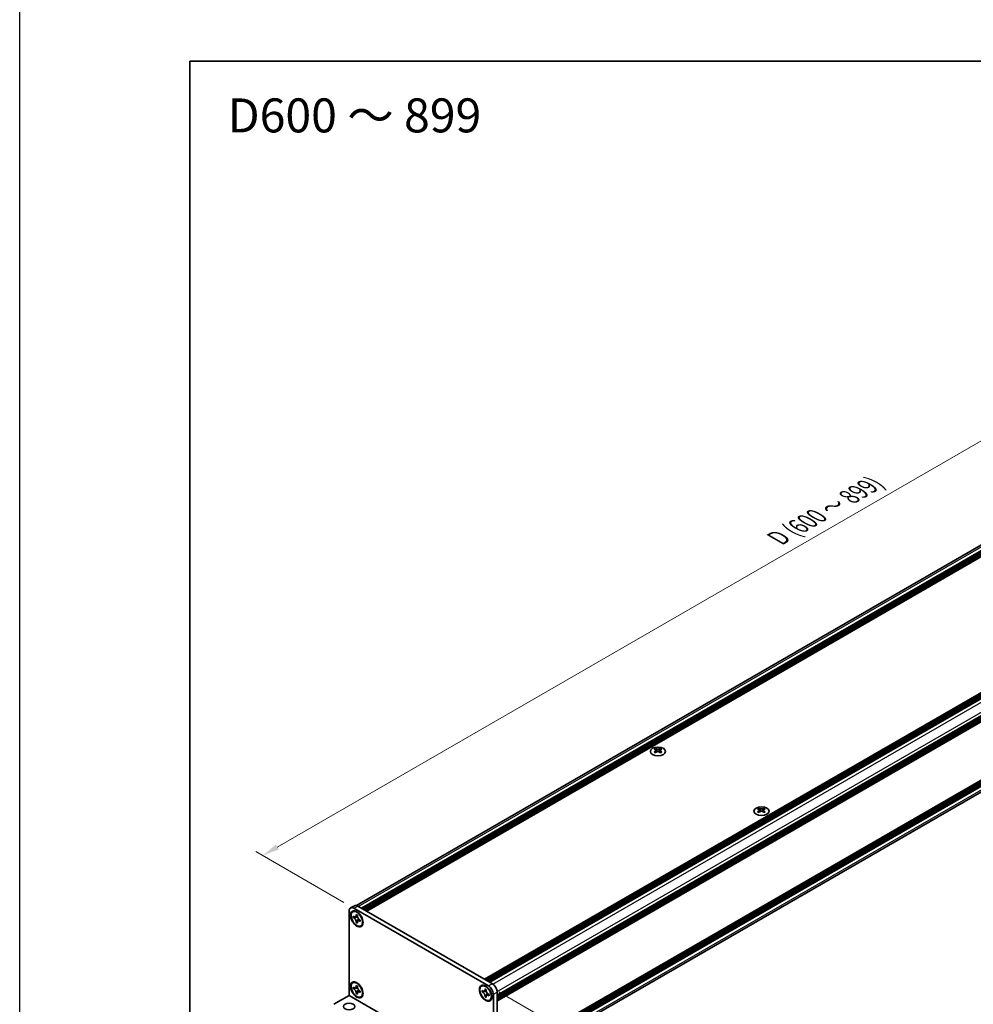
# Model space of a CAD drawing. Units: millimetres. Extents: x -50 to 7364, y -50 to 4717.
# Drawn here: x -50 to 230, y 2030 to 2320 of the extents above; entities that cross this region are included whole.
import ezdxf

# ---------------------------------------------------------------- set-up
doc = ezdxf.new("R2010")
doc.units = ezdxf.units.MM
doc.header["$LTSCALE"] = 2
doc.layers.get('Defpoints').update_dxf_attribs({"lineweight": 25})
for name, color, linetype, lineweight in [('Border (ISO)', 7, 'Continuous', 35), ('Dimension (ISO)', 7, 'Continuous', 18), ('Symbol (ISO)', 7, 'Continuous', 18), ('Visible (ISO)', 7, 'Continuous', 35), ('Visible Narrow (ISO)', 7, 'Continuous', 25)]:
    doc.layers.add(name, color=color, linetype=linetype, lineweight=lineweight)
doc.styles.add('Note Text (TK)', font='txt')
doc.dimstyles.new('Default - Method 1b (TK)', dxfattribs={"dimscale": 2, "dimtxt": 2.5, "dimasz": 2.5, "dimexe": 1, "dimexo": 1.5, "dimgap": 1, "dimtad": 1, "dimtoh": 1, "dimrnd": 1e-08, "dimdsep": 46, "dimtxsty": 'Note Text (TK)', "dimcen": 0.09, "dimdle": 5, "dimclrd": 100, "dimclre": 100, "dimclrt": 7, "dimadec": 1, "dimazin": 1, "dimtfac": 1, "dimtmove": 0, "dimatfit": 3, "dimfxl": 1, "dimtolj": 1, "dimlwd": -1, "dimlwe": -1, "dimarcsym": 0})

# ---------------------------------------------------------------- blocks, each defined once
blk = doc.blocks.new('図面枠 tk図枠')
at = {"layer": 'Border (ISO)'}
for q in [(405.5, 289), (14.5, 8)]:
    blk.add_line((14.5, 289), q, dxfattribs=at)
blk = doc.blocks.new('*D88')
at = {"layer": 'Defpoints', "color": 0}
for p in [(360.84, 2269.78), (387.71, 2254.26), (48.3, 2058.3)]:
    blk.add_point(p, dxfattribs=at)
at = {"layer": 'Dimension (ISO)', "color": 100}
for p, q in [((384.71, 2255.99), (358.84, 2270.93)), ((25.76, 2076.32), (356.51, 2267.28)), ((45.3, 2060.04), (19.43, 2074.97))]:
    blk.add_line(p, q, dxfattribs=at)
for points in [[(356.1, 2268), (356.93, 2266.55), (360.84, 2269.78)], [(25.34, 2077.04), (26.18, 2075.6), (21.43, 2073.82)]]:
    blk.add_solid(points, dxfattribs=at)
at = {"layer": 'Dimension (ISO)', "color": 7, "insert": (172.04, 2166.66), "char_height": 5, "attachment_point": 4, "rotation": 30, "style": 'Note Text (TK)'}
blk.add_mtext('\\A1;{\\Q-30.000;\\W0.816;\\H0.816x; \\fＭＳ Ｐゴシック|b0|i0;\\H5.0000;D (600 ～ 899)}', dxfattribs=at)
blk = doc.blocks.new('*D90')
at = {"layer": 'Defpoints', "color": 0}
for p in [(87.9, 2035.44), (89.31, 2006.86), (116.18, 1991.35)]:
    blk.add_point(p, dxfattribs=at)
at = {"layer": 'Dimension (ISO)', "color": 100}
for p, q in [((90.9, 2033.71), (118.18, 2017.96)), ((116.18, 2014.11), (116.18, 1996.35)), ((92.31, 2005.13), (118.18, 1990.2))]:
    blk.add_line(p, q, dxfattribs=at)
for points in [[(115.35, 2014.11), (117.02, 2014.11), (116.18, 2019.11)], [(115.35, 1996.35), (117.02, 1996.35), (116.18, 1991.35)]]:
    blk.add_solid(points, dxfattribs=at)
at = {"layer": 'Dimension (ISO)', "color": 7, "insert": (112.14, 2000.15), "char_height": 5, "attachment_point": 4, "rotation": 89.9988, "style": 'Note Text (TK)'}
blk.add_mtext('\\A1;{\\Q29.999;\\W0.817;\\H0.816x;42.5}', dxfattribs=at)

msp = doc.modelspace()

# ---------------------------------------------------------------- linework, layer by layer
at = {"color": 6}
msp.add_lwpolyline([(-50, 2919.5), (5995, 2919.5), (5995, 1695.5), (-50, 1695.5)], close=True, dxfattribs=at)
at = {"layer": 'Visible (ISO)'}
for p, q in [((49.0275, 2059.1222), (385.7011, 2253.5007)), ((50.5357, 2058.3199), (387.5145, 2252.8747)), ((50.8185, 2058.1566), (387.7973, 2252.7114)), ((50.9599, 2058.0749), (387.9387, 2252.6297)), ((51.2428, 2057.9116), (388.2216, 2252.4664)), ((51.3842, 2057.83), (388.363, 2252.3848)), ((51.667, 2057.6667), (388.6458, 2252.2215)), ((51.8085, 2057.585), (388.7873, 2252.1398)), ((52.0913, 2057.4217), (389.0701, 2251.9765)), ((86.7112, 2037.4339), (423.6901, 2231.9887)), ((86.9941, 2037.2706), (423.9729, 2231.8254)), ((87.1355, 2037.1889), (424.1143, 2231.7437)), ((87.4184, 2037.0256), (424.3972, 2231.5804)), ((87.5598, 2036.944), (424.5386, 2231.4988)), ((87.8426, 2036.7807), (424.8214, 2231.3355)), ((87.984, 2036.699), (424.9628, 2231.2538)), ((88.2669, 2036.5357), (425.2457, 2231.0905)), ((90.4448, 2032.7635), (427.4236, 2227.3183)), ((90.4448, 2032.4369), (427.4236, 2226.9917)), ((90.4448, 2032.2736), (427.4236, 2226.8284)), ((90.4448, 2031.947), (427.4236, 2226.5018)), ((90.4448, 2031.7837), (427.4236, 2226.3385)), ((90.4448, 2031.4571), (427.4236, 2226.0119)), ((90.4448, 2031.2262), (427.3822, 2225.7571)), ((90.4448, 2013.8185), (427.3822, 2208.3494)), ((90.4448, 2013.3636), (427.4236, 2207.9184)), ((90.4448, 2013.037), (427.4236, 2207.5918)), ((90.4448, 2012.8737), (427.4236, 2207.4285)), ((90.4448, 2012.5471), (427.4236, 2207.1019)), ((90.4448, 2012.3838), (427.4236, 2206.9386)), ((90.4448, 2012.0572), (427.4236, 2206.612)), ((90.4448, 2010.3841), (427.0591, 2204.7285)), ((137.0431, 2105.3355), (137.0431, 2105.1623)), ((137.1461, 2104.7871), (137.1461, 2104.1298)), ((138.326, 2104.7871), (138.326, 2104.1298)), ((138.429, 2105.3355), (138.429, 2105.1623)), ((167.477, 2087.7645), (167.477, 2087.5913)), ((167.58, 2087.2161), (167.58, 2086.5587)), ((168.7599, 2087.2161), (168.7599, 2086.5587)), ((168.8629, 2087.7645), (168.8629, 2087.5913)), ((46.887, 2032.6662), (46.887, 2057.487)), ((48.4326, 2059.0558), (47.3012, 2058.4026)), ((47.9497, 2057.2793), (48.0912, 2057.3609)), ((48.3012, 2058.3035), (87.8992, 2035.4416)), ((49.4326, 2058.9567), (89.0306, 2036.0948)), ((48.1315, 2055.5928), (48.1315, 2055.9847)), ((48.1315, 2055.9847), (48.3012, 2055.8867)), ((48.379, 2055.7356), (48.1315, 2055.5928)), ((48.3012, 2055.4948), (48.1315, 2055.5928)), ((48.379, 2055.8469), (48.379, 2055.7356)), ((49.389, 2055.6968), (48.379, 2055.7356)), ((48.98, 2056.2786), (48.98, 2056.4746)), ((48.98, 2056.4746), (49.3194, 2056.2786)), ((48.98, 2054.1231), (48.98, 2054.319)), ((48.98, 2054.1231), (49.2275, 2054.2659)), ((49.3194, 2053.9271), (48.98, 2054.1231)), ((49.2275, 2054.2659), (49.6989, 2055.1601)), ((49.2275, 2054.2659), (49.3239, 2054.2103)), ((49.3194, 2056.2786), (49.3194, 2056.0827)), ((49.3194, 2054.1231), (49.3194, 2053.9271)), ((49.9983, 2054.9069), (50.168, 2054.8089)), ((50.168, 2054.417), (49.9983, 2054.515)), ((50.168, 2054.8089), (50.168, 2054.417)), ((50.3497, 2053.1224), (50.4912, 2053.204)), ((47.9497, 2036.377), (48.0912, 2036.4586)), ((48.1315, 2034.6904), (48.1315, 2035.0824)), ((48.1315, 2035.0824), (48.3012, 2034.9844)), ((48.379, 2034.8333), (48.1315, 2034.6904)), ((48.3012, 2034.5925), (48.1315, 2034.6904)), ((48.379, 2034.9446), (48.379, 2034.8333)), ((49.389, 2034.7945), (48.379, 2034.8333)), ((48.98, 2035.3763), (48.98, 2035.5723)), ((48.98, 2035.5723), (49.3194, 2035.3763)), ((49.2275, 2033.3636), (49.6989, 2034.2578)), ((49.3194, 2035.3763), (49.3194, 2035.1803)), ((49.9983, 2034.0046), (50.168, 2033.9066)), ((50.168, 2033.5147), (49.9983, 2033.6127)), ((50.168, 2033.9066), (50.168, 2033.5147)), ((85.8507, 2035.3972), (85.9921, 2035.4788)), ((86.0324, 2033.7106), (86.0324, 2034.1026)), ((86.0324, 2034.1026), (86.2021, 2034.0046)), ((86.2799, 2033.8535), (86.0324, 2033.7106)), ((86.2021, 2033.6127), (86.0324, 2033.7106)), ((86.2799, 2033.9648), (86.2799, 2033.8535)), ((87.29, 2033.8147), (86.2799, 2033.8535)), ((86.881, 2034.3965), (86.881, 2034.5925)), ((86.881, 2034.5925), (87.2204, 2034.3965)), ((87.2204, 2034.3965), (87.2204, 2034.2005)), ((90.4448, 2033.6453), (90.4448, 2008.8245)), ((42.3615, 2030.0527), (46.8864, 2032.6652)), ((48.98, 2033.2207), (48.98, 2033.4167)), ((48.98, 2033.2207), (49.2275, 2033.3636)), ((49.3194, 2033.0248), (48.98, 2033.2207)), ((49.2275, 2033.3636), (49.3239, 2033.308)), ((49.3194, 2033.2207), (49.3194, 2033.0248)), ((50.3497, 2032.2201), (50.4912, 2032.3017)), ((86.881, 2032.241), (86.881, 2032.4369)), ((86.881, 2032.241), (87.1284, 2032.3838)), ((87.2204, 2032.045), (86.881, 2032.241)), ((87.1284, 2032.3838), (87.5998, 2033.278)), ((87.1284, 2032.3838), (87.2248, 2032.3282)), ((87.2204, 2032.241), (87.2204, 2032.045)), ((87.8992, 2033.0248), (88.0689, 2032.9268)), ((88.0689, 2032.5349), (87.8992, 2032.6329)), ((88.0689, 2032.9268), (88.0689, 2032.5349)), ((88.2507, 2031.2403), (88.3921, 2031.3219)), ((89.3134, 2032.9921), (89.3134, 2008.1713))]:
    msp.add_line(p, q, dxfattribs=at)
for centre, major_axis in [((137.7361, 2104.4519), (-2.24, 0)), ((168.1699, 2086.8809), (-2.24, 0)), ((49.1497, 2055.2008), (-1.3, 2.2517)), ((49.1497, 2055.2008), (-1.2, 2.0785)), ((49.1497, 2034.2985), (-1.3, 2.2517)), ((49.1497, 2034.2985), (-1.2, 2.0785)), ((87.0507, 2033.3187), (-1.3, 2.2517)), ((87.0507, 2033.3187), (-1.2, 2.0785)), ((46.887, 2029.3995), (1.68, 0))]:
    msp.add_ellipse(centre, major_axis=major_axis, ratio=0.57735027, dxfattribs=at)
for centre, major_axis, start_param, end_param in [((136.831, 2100.4986), (2.8909, 5.0072), 0.73348815, 0.83730818), ((137.5239, 2099.8536), (-2.9571, 5.1219), 5.61642416, 5.71594113), ((137.5239, 2100.0985), (2.9571, 5.1219), 0.90403518, 1.00355215), ((136.831, 2099.4535), (-2.8909, 5.0072), 5.44587713, 5.54969716), ((137.9482, 2100.0985), (2.9571, -5.1219), 2.47483151, 2.57434848), ((137.6088, 2104.8357), (0.4, -0.6928), 3.92699082, 4.29658814), ((137.9482, 2099.8536), (-2.9571, -5.1219), 4.04562784, 4.14514481), ((137.6088, 2104.8357), (0.4, -0.6928), 4.54004732, 5.14665184), ((137.5239, 2100.0985), (2.9571, 5.1219), 0.56724417, 0.66676114), ((137.5239, 2099.8536), (-2.9571, 5.1219), 5.27963315, 5.37915012), ((137.8633, 2104.8357), (0.4, 0.6928), 4.27812612, 4.88473064), ((137.8633, 2104.8357), (0.4, 0.6928), 5.12818982, 5.49778714), ((138.6412, 2100.4986), (2.8909, -5.0072), 2.30428447, 2.40810451), ((138.6412, 2099.4535), (-2.8909, -5.0072), 3.8750808, 3.97890083), ((137.9482, 2099.8536), (-2.9571, -5.1219), 3.70883683, 3.8083538), ((137.9482, 2100.0985), (2.9571, -5.1219), 2.1380405, 2.23755747), ((167.2648, 2082.9276), (2.8909, 5.0072), 0.73348815, 0.83730818), ((167.9578, 2082.2825), (-2.9571, 5.1219), 5.61642416, 5.71594113), ((167.9578, 2082.5275), (2.9571, 5.1219), 0.90403518, 1.00355215), ((167.2648, 2081.8825), (-2.8909, 5.0072), 5.44587713, 5.54969716), ((168.3821, 2082.5275), (2.9571, -5.1219), 2.47483151, 2.57434848), ((168.0427, 2087.2647), (0.4, -0.6928), 3.92699082, 4.29658814), ((168.3821, 2082.2825), (-2.9571, -5.1219), 4.04562784, 4.14514481), ((168.0427, 2087.2647), (0.4, -0.6928), 4.54004732, 5.14665184), ((167.9578, 2082.5275), (2.9571, 5.1219), 0.56724417, 0.66676114), ((167.9578, 2082.2825), (-2.9571, 5.1219), 5.27963315, 5.37915012), ((168.2972, 2087.2647), (0.4, 0.6928), 4.27812612, 4.88473064), ((168.2972, 2087.2647), (0.4, 0.6928), 5.12818982, 5.49778714), ((169.075, 2082.9276), (2.8909, -5.0072), 2.30428447, 2.40810451), ((169.075, 2081.8825), (-2.8909, -5.0072), 3.8750808, 3.97890083), ((168.3821, 2082.2825), (-2.9571, -5.1219), 3.70883683, 3.8083538), ((168.3821, 2082.5275), (2.9571, -5.1219), 2.1380405, 2.23755747), ((48.3012, 2056.6705), (-1, 1.7321), 5.49778714, 7.06858347), ((49.2912, 2055.2825), (-1.2, 2.0785), 5.53863116, 6.28318531), ((49.4326, 2057.3237), (-1, 1.7321), 5.49778714, 6.28318531), ((49.2912, 2055.2825), (1.2, -2.0785), 0, 0.74455414), ((49.2912, 2034.3802), (-1.2, 2.0785), 5.53863116, 6.28318531), ((87.1921, 2033.4004), (-1.2, 2.0785), 5.53863116, 6.28318531), ((87.8992, 2033.8086), (1, -1.7321), 0.78539816, 2.35619449), ((89.0306, 2034.4618), (-1, 1.7321), 3.92699082, 5.49778714), ((49.2912, 2034.3802), (1.2, -2.0785), 0, 0.74455414), ((87.1921, 2033.4004), (1.2, -2.0785), 0, 0.74455414)]:
    msp.add_ellipse(centre, major_axis=major_axis, ratio=0.57735027, start_param=start_param, end_param=end_param, dxfattribs=at)
for points, knots in [([(137.029, 2104.6077), (137.0643, 2104.633), (137.0951, 2104.6632), (137.136, 2104.7257), (137.1461, 2104.758), (137.1461, 2104.8162), (137.136, 2104.8458), (137.0951, 2104.8971), (137.0643, 2104.9188), (137.029, 2104.9343)], [0.076192776, 0.076192776, 0.076192776, 0.076192776, 0.0950828432, 0.0950828432, 0.1139729103, 0.1139729103, 0.1328629774, 0.1328629774, 0.1517530446, 0.1517530446, 0.1517530446, 0.1517530446]), ([(137.4532, 2105.1793), (137.4886, 2105.1637), (137.5335, 2105.1502), (137.632, 2105.1322), (137.6857, 2105.1277), (137.7864, 2105.1277), (137.8401, 2105.1322), (137.9387, 2105.1502), (137.9835, 2105.1637), (138.0189, 2105.1793)], [0.076192776, 0.076192776, 0.076192776, 0.076192776, 0.0950828432, 0.0950828432, 0.1139729103, 0.1139729103, 0.1328629774, 0.1328629774, 0.1517530446, 0.1517530446, 0.1517530446, 0.1517530446]), ([(138.0189, 2104.3628), (137.9835, 2104.3881), (137.9387, 2104.4101), (137.8401, 2104.4393), (137.7864, 2104.4465), (137.6857, 2104.4465), (137.632, 2104.4393), (137.5335, 2104.4101), (137.4886, 2104.3881), (137.4532, 2104.3628)], [0.076192776, 0.076192776, 0.076192776, 0.076192776, 0.0950828432, 0.0950828432, 0.1139729103, 0.1139729103, 0.1328629774, 0.1328629774, 0.1517530446, 0.1517530446, 0.1517530446, 0.1517530446]), ([(138.4432, 2104.9343), (138.4078, 2104.9188), (138.377, 2104.8971), (138.3361, 2104.8458), (138.326, 2104.8162), (138.326, 2104.758), (138.3361, 2104.7257), (138.377, 2104.6632), (138.4078, 2104.633), (138.4432, 2104.6077)], [0.076192776, 0.076192776, 0.076192776, 0.076192776, 0.0950828432, 0.0950828432, 0.1139729103, 0.1139729103, 0.1328629774, 0.1328629774, 0.1517530446, 0.1517530446, 0.1517530446, 0.1517530446]), ([(167.4628, 2087.0367), (167.4982, 2087.062), (167.529, 2087.0921), (167.5699, 2087.1547), (167.58, 2087.187), (167.58, 2087.2452), (167.5699, 2087.2748), (167.529, 2087.3261), (167.4982, 2087.3478), (167.4628, 2087.3633)], [0.076192776, 0.076192776, 0.076192776, 0.076192776, 0.0950828432, 0.0950828432, 0.1139729103, 0.1139729103, 0.1328629774, 0.1328629774, 0.1517530446, 0.1517530446, 0.1517530446, 0.1517530446]), ([(167.8871, 2087.6083), (167.9225, 2087.5927), (167.9674, 2087.5792), (168.0659, 2087.5612), (168.1196, 2087.5567), (168.2203, 2087.5567), (168.274, 2087.5612), (168.3725, 2087.5792), (168.4174, 2087.5927), (168.4528, 2087.6083)], [0.076192776, 0.076192776, 0.076192776, 0.076192776, 0.0950828432, 0.0950828432, 0.1139729103, 0.1139729103, 0.1328629774, 0.1328629774, 0.1517530446, 0.1517530446, 0.1517530446, 0.1517530446]), ([(168.4528, 2086.7918), (168.4174, 2086.8171), (168.3725, 2086.8391), (168.274, 2086.8683), (168.2203, 2086.8755), (168.1196, 2086.8755), (168.0659, 2086.8683), (167.9674, 2086.8391), (167.9225, 2086.8171), (167.8871, 2086.7918)], [0.076192776, 0.076192776, 0.076192776, 0.076192776, 0.0950828432, 0.0950828432, 0.1139729103, 0.1139729103, 0.1328629774, 0.1328629774, 0.1517530446, 0.1517530446, 0.1517530446, 0.1517530446]), ([(168.8771, 2087.3633), (168.8417, 2087.3478), (168.8109, 2087.3261), (168.77, 2087.2748), (168.7599, 2087.2452), (168.7599, 2087.187), (168.77, 2087.1547), (168.8109, 2087.0921), (168.8417, 2087.062), (168.8771, 2087.0367)], [0.076192776, 0.076192776, 0.076192776, 0.076192776, 0.0950828432, 0.0950828432, 0.1139729103, 0.1139729103, 0.1328629774, 0.1328629774, 0.1517530446, 0.1517530446, 0.1517530446, 0.1517530446]), ([(48.98, 2056.2786), (48.98, 2056.2551), (48.9791, 2056.2321), (48.9754, 2056.1867), (48.9725, 2056.1642), (48.9607, 2056.0973), (48.9485, 2056.0554), (48.9155, 2055.9782), (48.8944, 2055.9433), (48.8206, 2055.8556), (48.7577, 2055.8178), (48.626, 2055.7899), (48.5619, 2055.7917), (48.4316, 2055.8223), (48.3666, 2055.8489), (48.3012, 2055.8867)], [0, 0, 0, 0, 0.010798916, 0.010798916, 0.021961727, 0.021961727, 0.045257146, 0.045257146, 0.069525905, 0.069525905, 0.116754864, 0.116754864, 0.154152318, 0.154152318, 0.188823604, 0.188823604, 0.188823604, 0.188823604]), ([(48.3012, 2055.4948), (48.3216, 2055.483), (48.3419, 2055.4702), (48.3832, 2055.4421), (48.404, 2055.4267), (48.4679, 2055.3762), (48.5102, 2055.3377), (48.5936, 2055.2515), (48.6344, 2055.2036), (48.7472, 2055.0532), (48.8114, 2054.9435), (48.9015, 2054.7394), (48.9319, 2054.6478), (48.9706, 2054.4751), (48.98, 2054.3945), (48.98, 2054.319)], [0, 0, 0, 0, 0.010798916, 0.010798916, 0.021961727, 0.021961727, 0.045257146, 0.045257146, 0.069525905, 0.069525905, 0.116754864, 0.116754864, 0.154152318, 0.154152318, 0.188823604, 0.188823604, 0.188823604, 0.188823604]), ([(49.3308, 2055.9332), (49.2391, 2055.9258), (49.1487, 2055.9189), (49.0039, 2055.9017), (48.9462, 2055.8924), (48.8647, 2055.8735), (48.8364, 2055.8643), (48.8016, 2055.8501), (48.7906, 2055.8446), (48.7812, 2055.8391)], [0.090164851, 0.090164851, 0.090164851, 0.090164851, 0.126194147, 0.126194147, 0.152815434, 0.152815434, 0.175356929, 0.175356929, 0.190911035, 0.190911035, 0.190911035, 0.190911035]), ([(49.9983, 2054.9069), (49.9779, 2054.9187), (49.9575, 2054.9315), (49.9163, 2054.9596), (49.8954, 2054.9749), (49.8315, 2055.0255), (49.7892, 2055.0639), (49.7058, 2055.1502), (49.6651, 2055.1981), (49.5523, 2055.3484), (49.488, 2055.4582), (49.398, 2055.6623), (49.3675, 2055.7539), (49.3289, 2055.9266), (49.3194, 2056.0072), (49.3194, 2056.0827)], [0, 0, 0, 0, 0.010798916, 0.010798916, 0.021961727, 0.021961727, 0.045257146, 0.045257146, 0.069525905, 0.069525905, 0.116754864, 0.116754864, 0.154152318, 0.154152318, 0.188823604, 0.188823604, 0.188823604, 0.188823604]), ([(49.3194, 2054.1231), (49.3194, 2054.2266), (49.3372, 2054.3188), (49.4066, 2054.471), (49.4579, 2054.529), (49.5849, 2054.5996), (49.6583, 2054.6133), (49.8211, 2054.597), (49.9093, 2054.5664), (49.9983, 2054.515)], [0, 0, 0, 0, 0.047534213, 0.047534213, 0.095646709, 0.095646709, 0.141901189, 0.141901189, 0.189099427, 0.189099427, 0.189099427, 0.189099427]), ([(49.5183, 2054.5625), (49.5374, 2054.5736), (49.5612, 2054.5906), (49.6102, 2054.6392), (49.628, 2054.6583), (49.6721, 2054.7099), (49.6996, 2054.745), (49.7616, 2054.8286), (49.7967, 2054.8788), (49.846, 2054.9501), (49.8602, 2054.9707), (49.8745, 2054.9915)], [0, 0, 0, 0, 0.031629042, 0.031629042, 0.046446308, 0.046446308, 0.066275841, 0.066275841, 0.090813147, 0.090813147, 0.100732171, 0.100732171, 0.100732171, 0.100732171]), ([(48.98, 2035.3763), (48.98, 2035.3528), (48.9791, 2035.3298), (48.9754, 2035.2843), (48.9725, 2035.2619), (48.9607, 2035.195), (48.9485, 2035.1531), (48.9155, 2035.0759), (48.8944, 2035.041), (48.8206, 2034.9533), (48.7577, 2034.9155), (48.626, 2034.8876), (48.5619, 2034.8894), (48.4316, 2034.92), (48.3666, 2034.9466), (48.3012, 2034.9844)], [0, 0, 0, 0, 0.010798916, 0.010798916, 0.021961727, 0.021961727, 0.045257146, 0.045257146, 0.069525905, 0.069525905, 0.116754864, 0.116754864, 0.154152318, 0.154152318, 0.188823604, 0.188823604, 0.188823604, 0.188823604]), ([(48.3012, 2034.5925), (48.3216, 2034.5807), (48.3419, 2034.5679), (48.3832, 2034.5398), (48.404, 2034.5244), (48.4679, 2034.4739), (48.5102, 2034.4354), (48.5936, 2034.3492), (48.6344, 2034.3013), (48.7472, 2034.1509), (48.8114, 2034.0412), (48.9015, 2033.8371), (48.9319, 2033.7455), (48.9706, 2033.5727), (48.98, 2033.4922), (48.98, 2033.4167)], [0, 0, 0, 0, 0.010798916, 0.010798916, 0.021961727, 0.021961727, 0.045257146, 0.045257146, 0.069525905, 0.069525905, 0.116754864, 0.116754864, 0.154152318, 0.154152318, 0.188823604, 0.188823604, 0.188823604, 0.188823604]), ([(49.3308, 2035.0309), (49.2391, 2035.0235), (49.1487, 2035.0166), (49.0039, 2034.9994), (48.9462, 2034.9901), (48.8647, 2034.9712), (48.8364, 2034.962), (48.8016, 2034.9478), (48.7906, 2034.9423), (48.7812, 2034.9368)], [0.090164851, 0.090164851, 0.090164851, 0.090164851, 0.126194147, 0.126194147, 0.152815434, 0.152815434, 0.175356929, 0.175356929, 0.190911035, 0.190911035, 0.190911035, 0.190911035]), ([(49.9983, 2034.0046), (49.9779, 2034.0163), (49.9575, 2034.0292), (49.9163, 2034.0573), (49.8954, 2034.0726), (49.8315, 2034.1232), (49.7892, 2034.1616), (49.7058, 2034.2479), (49.6651, 2034.2958), (49.5523, 2034.4461), (49.488, 2034.5559), (49.398, 2034.76), (49.3675, 2034.8515), (49.3289, 2035.0243), (49.3194, 2035.1049), (49.3194, 2035.1803)], [0, 0, 0, 0, 0.010798916, 0.010798916, 0.021961727, 0.021961727, 0.045257146, 0.045257146, 0.069525905, 0.069525905, 0.116754864, 0.116754864, 0.154152318, 0.154152318, 0.188823604, 0.188823604, 0.188823604, 0.188823604]), ([(49.3194, 2033.2207), (49.3194, 2033.3242), (49.3372, 2033.4165), (49.4066, 2033.5687), (49.4579, 2033.6267), (49.5849, 2033.6973), (49.6583, 2033.711), (49.8211, 2033.6947), (49.9093, 2033.6641), (49.9983, 2033.6127)], [0, 0, 0, 0, 0.047534213, 0.047534213, 0.095646709, 0.095646709, 0.141901189, 0.141901189, 0.189099427, 0.189099427, 0.189099427, 0.189099427]), ([(49.5183, 2033.6602), (49.5374, 2033.6713), (49.5612, 2033.6883), (49.6102, 2033.7369), (49.628, 2033.756), (49.6721, 2033.8076), (49.6996, 2033.8427), (49.7616, 2033.9263), (49.7967, 2033.9764), (49.846, 2034.0477), (49.8602, 2034.0684), (49.8745, 2034.0892)], [0, 0, 0, 0, 0.031629042, 0.031629042, 0.046446308, 0.046446308, 0.066275841, 0.066275841, 0.090813147, 0.090813147, 0.100732171, 0.100732171, 0.100732171, 0.100732171]), ([(86.881, 2034.3965), (86.881, 2034.373), (86.88, 2034.35), (86.8763, 2034.3045), (86.8734, 2034.2821), (86.8616, 2034.2152), (86.8495, 2034.1733), (86.8164, 2034.0961), (86.7953, 2034.0612), (86.7216, 2033.9735), (86.6586, 2033.9357), (86.5269, 2033.9078), (86.4628, 2033.9096), (86.3325, 2033.9402), (86.2675, 2033.9668), (86.2021, 2034.0046)], [0, 0, 0, 0, 0.010798916, 0.010798916, 0.021961727, 0.021961727, 0.045257146, 0.045257146, 0.069525905, 0.069525905, 0.116754864, 0.116754864, 0.154152318, 0.154152318, 0.188823604, 0.188823604, 0.188823604, 0.188823604]), ([(86.2021, 2033.6127), (86.2225, 2033.6009), (86.2428, 2033.5881), (86.2841, 2033.56), (86.305, 2033.5446), (86.3688, 2033.4941), (86.4112, 2033.4556), (86.4945, 2033.3694), (86.5353, 2033.3215), (86.6481, 2033.1711), (86.7124, 2033.0614), (86.8024, 2032.8573), (86.8329, 2032.7657), (86.8715, 2032.593), (86.881, 2032.5124), (86.881, 2032.4369)], [0, 0, 0, 0, 0.010798916, 0.010798916, 0.021961727, 0.021961727, 0.045257146, 0.045257146, 0.069525905, 0.069525905, 0.116754864, 0.116754864, 0.154152318, 0.154152318, 0.188823604, 0.188823604, 0.188823604, 0.188823604]), ([(87.2317, 2034.0511), (87.14, 2034.0437), (87.0496, 2034.0368), (86.9048, 2034.0196), (86.8472, 2034.0103), (86.7657, 2033.9914), (86.7373, 2033.9822), (86.7025, 2033.968), (86.6915, 2033.9625), (86.6821, 2033.957)], [0.090164851, 0.090164851, 0.090164851, 0.090164851, 0.126194147, 0.126194147, 0.152815434, 0.152815434, 0.175356929, 0.175356929, 0.190911035, 0.190911035, 0.190911035, 0.190911035]), ([(87.8992, 2033.0248), (87.8788, 2033.0365), (87.8585, 2033.0494), (87.8172, 2033.0775), (87.7964, 2033.0928), (87.7325, 2033.1434), (87.6902, 2033.1818), (87.6068, 2033.2681), (87.566, 2033.316), (87.4532, 2033.4663), (87.389, 2033.5761), (87.2989, 2033.7802), (87.2685, 2033.8718), (87.2298, 2034.0445), (87.2204, 2034.1251), (87.2204, 2034.2005)], [0, 0, 0, 0, 0.010798916, 0.010798916, 0.021961727, 0.021961727, 0.045257146, 0.045257146, 0.069525905, 0.069525905, 0.116754864, 0.116754864, 0.154152318, 0.154152318, 0.188823604, 0.188823604, 0.188823604, 0.188823604]), ([(87.2204, 2032.241), (87.2204, 2032.3445), (87.2381, 2032.4367), (87.3075, 2032.5889), (87.3588, 2032.6469), (87.4858, 2032.7175), (87.5592, 2032.7312), (87.7221, 2032.7149), (87.8102, 2032.6843), (87.8992, 2032.6329)], [0, 0, 0, 0, 0.047534213, 0.047534213, 0.095646709, 0.095646709, 0.141901189, 0.141901189, 0.189099427, 0.189099427, 0.189099427, 0.189099427]), ([(87.4192, 2032.6804), (87.4383, 2032.6915), (87.4621, 2032.7085), (87.5112, 2032.7571), (87.5289, 2032.7762), (87.573, 2032.8278), (87.6005, 2032.8629), (87.6625, 2032.9465), (87.6976, 2032.9966), (87.7469, 2033.0679), (87.7611, 2033.0886), (87.7754, 2033.1094)], [0, 0, 0, 0, 0.031629042, 0.031629042, 0.046446308, 0.046446308, 0.066275841, 0.066275841, 0.090813147, 0.090813147, 0.100732171, 0.100732171, 0.100732171, 0.100732171])]:
    msp.add_open_spline(points, degree=3, knots=knots, dxfattribs=at)
at = {"layer": 'Visible Narrow (ISO)'}
for p, q in [((49.6023, 2058.8587), (386.5811, 2253.4135)), ((89.1911, 2035.9916), (426.1791, 2230.5516)), ((90.4356, 2033.836), (427.4236, 2228.3961)), ((90.4448, 2031.2938), (427.4236, 2225.8486)), ((90.4448, 2030.9346), (427.4236, 2225.4894)), ((427.4236, 2208.4409), (90.4448, 2013.8861)), ((90.4448, 2013.5269), (427.4236, 2208.0817)), ((90.4448, 2010.9794), (427.4236, 2205.5342)), ((137.0431, 2105.1623), (136.8059, 2105.0253)), ((137.029, 2104.6077), (137.029, 2104.0545)), ((137.4532, 2105.1793), (137.4532, 2104.3628)), ((138.0189, 2105.1793), (138.0189, 2104.3628)), ((138.6662, 2105.0253), (138.429, 2105.1623)), ((138.4432, 2104.6077), (138.4432, 2104.0545)), ((167.477, 2087.5913), (167.2398, 2087.4543)), ((167.4628, 2087.0367), (167.4628, 2086.4835)), ((167.8871, 2087.6083), (167.8871, 2086.7918)), ((168.4528, 2087.6083), (168.4528, 2086.7918)), ((169.1001, 2087.4543), (168.8629, 2087.5913)), ((168.8771, 2087.0367), (168.8771, 2086.4835)), ((48.3012, 2058.3035), (49.4326, 2058.9567)), ((89.0306, 2036.0948), (87.8992, 2035.4416)), ((89.3134, 2032.9921), (90.4448, 2033.6453)), ((89.3128, 2008.1703), (46.8864, 2032.6652)), ((46.887, 2032.6662), (89.3134, 2008.1713))]:
    msp.add_line(p, q, dxfattribs=at)
for points, knots in [([(49.4322, 2055.585), (49.4281, 2055.5849), (49.4239, 2055.5849), (49.3277, 2055.5832), (49.2315, 2055.584), (49.0391, 2055.5855), (48.9429, 2055.5863), (48.7586, 2055.5831), (48.6705, 2055.5792), (48.5104, 2055.5622), (48.4384, 2055.549), (48.3498, 2055.5191), (48.3239, 2055.5079), (48.3012, 2055.4948)], [-0.044806562, -0.044806562, -0.044806562, -0.044806562, -0.043683104, -0.043683104, -0.018526854, -0.018526854, 0.006629396, 0.006629396, 0.031785646, 0.031785646, 0.056941896, 0.056941896, 0.068973146, 0.068973146, 0.068973146, 0.068973146]), ([(49.3194, 2056.2615), (49.2764, 2056.2827), (49.2334, 2056.2997), (49.143, 2056.3193), (49.0955, 2056.3203), (49.0254, 2056.3011), (49.0027, 2056.2917), (48.98, 2056.2786)], [0.0089731458, 0.0089731458, 0.0089731458, 0.0089731458, 0.0317856458, 0.0317856458, 0.0569418958, 0.0569418958, 0.0689731458, 0.0689731458, 0.0689731458, 0.0689731458]), ([(48.98, 2054.319), (49.0027, 2054.3321), (49.0254, 2054.3489), (49.0955, 2054.4107), (49.143, 2054.4665), (49.2378, 2054.5966), (49.2853, 2054.671), (49.3801, 2054.829), (49.4276, 2054.9127), (49.5224, 2055.0801), (49.5699, 2055.1637), (49.6194, 2055.2463), (49.6215, 2055.2498), (49.6237, 2055.2533)], [-0.068973146, -0.068973146, -0.068973146, -0.068973146, -0.056941896, -0.056941896, -0.031785646, -0.031785646, -0.006629396, -0.006629396, 0.018526854, 0.018526854, 0.043683104, 0.043683104, 0.044806562, 0.044806562, 0.044806562, 0.044806562]), ([(49.9983, 2054.515), (50.0209, 2054.5281), (50.0404, 2054.543), (50.0921, 2054.5942), (50.115, 2054.6357), (50.1432, 2054.7239), (50.15, 2054.7696), (50.1532, 2054.8175)], [-0.0689731458, -0.0689731458, -0.0689731458, -0.0689731458, -0.0569418958, -0.0569418958, -0.0317856458, -0.0317856458, -0.0089731458, -0.0089731458, -0.0089731458, -0.0089731458]), ([(49.4322, 2034.6827), (49.4281, 2034.6826), (49.4239, 2034.6826), (49.3277, 2034.6809), (49.2315, 2034.6817), (49.0391, 2034.6832), (48.9429, 2034.684), (48.7586, 2034.6808), (48.6705, 2034.6769), (48.5104, 2034.6598), (48.4384, 2034.6466), (48.3498, 2034.6168), (48.3239, 2034.6056), (48.3012, 2034.5925)], [-0.044806562, -0.044806562, -0.044806562, -0.044806562, -0.043683104, -0.043683104, -0.018526854, -0.018526854, 0.006629396, 0.006629396, 0.031785646, 0.031785646, 0.056941896, 0.056941896, 0.068973146, 0.068973146, 0.068973146, 0.068973146]), ([(49.3194, 2035.3592), (49.2764, 2035.3804), (49.2334, 2035.3974), (49.143, 2035.417), (49.0955, 2035.418), (49.0254, 2035.3988), (49.0027, 2035.3894), (48.98, 2035.3763)], [0.0089731458, 0.0089731458, 0.0089731458, 0.0089731458, 0.0317856458, 0.0317856458, 0.0569418958, 0.0569418958, 0.0689731458, 0.0689731458, 0.0689731458, 0.0689731458]), ([(48.98, 2033.4167), (49.0027, 2033.4298), (49.0254, 2033.4466), (49.0955, 2033.5084), (49.143, 2033.5642), (49.2378, 2033.6943), (49.2853, 2033.7687), (49.3801, 2033.9267), (49.4276, 2034.0104), (49.5224, 2034.1778), (49.5699, 2034.2614), (49.6194, 2034.344), (49.6215, 2034.3475), (49.6237, 2034.351)], [-0.068973146, -0.068973146, -0.068973146, -0.068973146, -0.056941896, -0.056941896, -0.031785646, -0.031785646, -0.006629396, -0.006629396, 0.018526854, 0.018526854, 0.043683104, 0.043683104, 0.044806562, 0.044806562, 0.044806562, 0.044806562]), ([(49.9983, 2033.6127), (50.0209, 2033.6258), (50.0404, 2033.6407), (50.0921, 2033.6919), (50.115, 2033.7334), (50.1432, 2033.8216), (50.15, 2033.8673), (50.1532, 2033.9152)], [-0.0689731458, -0.0689731458, -0.0689731458, -0.0689731458, -0.0569418958, -0.0569418958, -0.0317856458, -0.0317856458, -0.0089731458, -0.0089731458, -0.0089731458, -0.0089731458]), ([(87.3331, 2033.7029), (87.329, 2033.7028), (87.3249, 2033.7028), (87.2286, 2033.7011), (87.1324, 2033.7019), (86.94, 2033.7034), (86.8439, 2033.7042), (86.6596, 2033.701), (86.5714, 2033.6971), (86.4113, 2033.68), (86.3393, 2033.6668), (86.2507, 2033.637), (86.2248, 2033.6258), (86.2021, 2033.6127)], [-0.044806562, -0.044806562, -0.044806562, -0.044806562, -0.043683104, -0.043683104, -0.018526854, -0.018526854, 0.006629396, 0.006629396, 0.031785646, 0.031785646, 0.056941896, 0.056941896, 0.068973146, 0.068973146, 0.068973146, 0.068973146]), ([(87.2204, 2034.3794), (87.1773, 2034.4006), (87.1343, 2034.4176), (87.0439, 2034.4372), (86.9964, 2034.4382), (86.9263, 2034.419), (86.9036, 2034.4096), (86.881, 2034.3965)], [0.0089731458, 0.0089731458, 0.0089731458, 0.0089731458, 0.0317856458, 0.0317856458, 0.0569418958, 0.0569418958, 0.0689731458, 0.0689731458, 0.0689731458, 0.0689731458]), ([(86.881, 2032.4369), (86.9036, 2032.45), (86.9263, 2032.4668), (86.9964, 2032.5286), (87.0439, 2032.5844), (87.1387, 2032.7145), (87.1862, 2032.7889), (87.2811, 2032.9469), (87.3285, 2033.0306), (87.4234, 2033.198), (87.4708, 2033.2816), (87.5203, 2033.3642), (87.5225, 2033.3677), (87.5246, 2033.3712)], [-0.068973146, -0.068973146, -0.068973146, -0.068973146, -0.056941896, -0.056941896, -0.031785646, -0.031785646, -0.006629396, -0.006629396, 0.018526854, 0.018526854, 0.043683104, 0.043683104, 0.044806562, 0.044806562, 0.044806562, 0.044806562]), ([(87.8992, 2032.6329), (87.9219, 2032.646), (87.9414, 2032.6609), (87.993, 2032.7121), (88.0159, 2032.7536), (88.0441, 2032.8418), (88.0509, 2032.8875), (88.0541, 2032.9354)], [-0.0689731458, -0.0689731458, -0.0689731458, -0.0689731458, -0.0569418958, -0.0569418958, -0.0317856458, -0.0317856458, -0.0089731458, -0.0089731458, -0.0089731458, -0.0089731458])]:
    msp.add_open_spline(points, degree=3, knots=knots, dxfattribs=at)

# ---------------------------------------------------------------- block references
at = {"xscale": 2, "yscale": 2, "zscale": 2}
msp.add_blockref('図面枠 tk図枠', (-29, 1729.5), dxfattribs=at)

# ---------------------------------------------------------------- texts
at = {"layer": 'Symbol (ISO)', "color": 7, "insert": (11.1961, 2291.5805), "char_height": 10, "width": 78.044896, "attachment_point": 4, "line_spacing_factor": 1.5, "style": 'Note Text (TK)'}
msp.add_mtext('{\\fＭＳ Ｐゴシック|b0|i0;\\H10.0000;D600 ～ 899}', dxfattribs=at)

# ---------------------------------------------------------------- dimensions: what is measured, and where the dimension line sits
at = {"layer": 'Dimension (ISO)', "color": 100}
for base, p1, p2, angle, text, override, picture, middle in [((360.8424, 2269.7761), (48.3012, 2058.3035), (387.7125, 2254.2627), 210, '{\\Q-30.000;\\W0.816;\\H0.816x; \\fＭＳ Ｐゴシック|b0|i0;\\H5.0000;D (600 ～ 899)}', {"dimscale": 0, "dimtxt": 5, "dimasz": 5, "dimexe": 2, "dimexo": 3, "dimgap": 2, "dimtoh": 0, "dimdec": 2, "dimlfac": 1.530931, "dimcen": 0.18, "dimtol": 0, "dimlim": 0, "dimtp": 0, "dimtm": 0, "dimtdec": 2, "dimtofl": 0, "dimatfit": 1}, '*D88', (191.1368, 2171.7965)), ((116.1829, 1991.3505), (87.8992, 2035.4416), (89.3128, 2006.8639), 89.998832, '{\\Q29.999;\\W0.817;\\H0.816x;<>}', {"dimscale": 0, "dimtxt": 5, "dimasz": 5, "dimexe": 2, "dimexo": 3, "dimgap": 2, "dimtoh": 0, "dimdec": 2, "dimlfac": 1.487175, "dimcen": 0.18, "dimtol": 0, "dimlim": 0, "dimtp": 0, "dimtm": 0, "dimtdec": 2, "dimtofl": 0, "dimatfit": 1}, '*D90', (116.1832, 2005.2311))]:
    dim = msp.add_linear_dim(base=base, p1=p1, p2=p2, angle=angle, text=text, dimstyle='Default - Method 1b (TK)', override=override, dxfattribs=at)
    dim.commit()
    dim.dimension.update_dxf_attribs({"geometry": picture, "text_midpoint": middle, "dimtype": 160})

doc.saveas('drawing.dxf')
